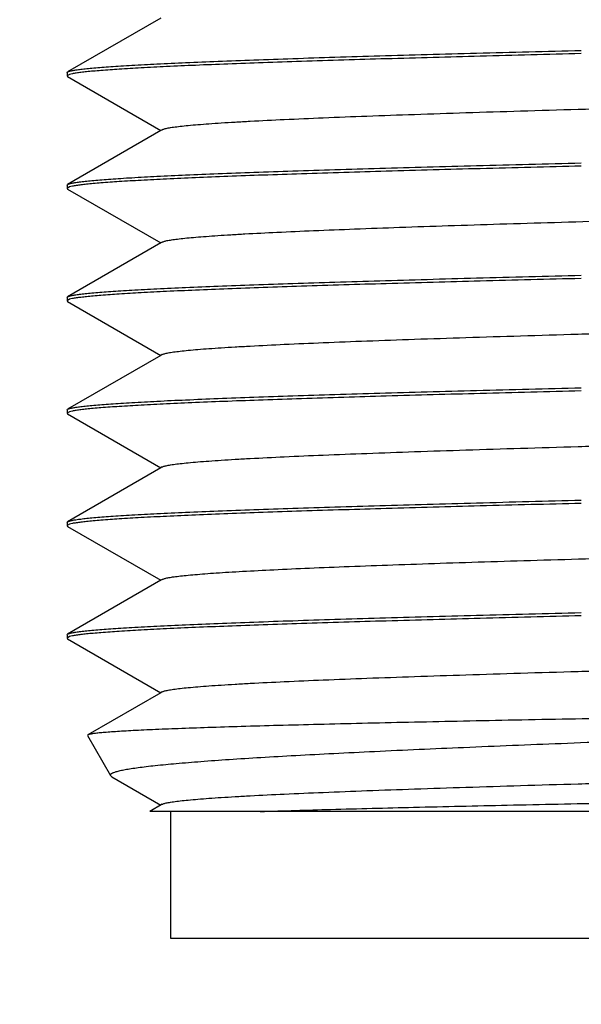
# Model space of a CAD drawing. Units: inches. Extents: x 0.4 to 16.6, y 0.6 to 10.4.
# Drawn here: x 13.9 to 14, y 3.6 to 3.8 of the extents above; entities that cross this region are included whole.
import ezdxf

# ---------------------------------------------------------------- set-up
doc = ezdxf.new("R2010")
doc.units = ezdxf.units.IN
doc.header["$LTSCALE"] = 0.935
doc.header["$MEASUREMENT"] = 0
doc.layers.get('0').update_dxf_attribs({"linetype": 'CONTINUOUS'})
doc.layers.add('02___PRT_ALL_AXES', color=7, linetype='CONTINUOUS')
doc.layers.add('SCHEME_DIMS', color=7, linetype='CONTINUOUS')
doc.dimstyles.new('DIMSTYLE_1', dxfattribs={"dimtxt": 0.1, "dimasz": 0.1875, "dimexe": 0.125, "dimexo": 0.0625, "dimgap": 0.1, "dimtad": 0, "dimtih": 1, "dimtoh": 1, "dimdec": 1, "dimlfac": 2, "dimzin": 4, "dimdsep": 46, "dimtxsty": 'STANDARD', "dimblk": '_FILLED', "dimblk1": '_FILLED', "dimblk2": '_FILLED', "dimcen": 0.09, "dimadec": 3, "dimazin": 1, "dimtp": 0.1, "dimtm": 0.1, "dimtfac": 1, "dimtdec": 3, "dimtofl": 0, "dimtmove": 0, "dimatfit": 3, "dimldrblk": '_FILLED', "dimfxl": 1, "dimtolj": 1, "dimtzin": 4, "dimarcsym": 0})

# ---------------------------------------------------------------- blocks, each defined once
blk = doc.blocks.new('_FILLED')
at = {"color": 0, "linetype": 'BYBLOCK'}
blk.add_solid([(0, 0), (-1, 0.1666666667), (-1, -0.1666666667)], dxfattribs=at)
blk = doc.blocks.new('*D17')
at = {"layer": 'SCHEME_DIMS', "color": 7, "linetype": 'CONTINUOUS'}
for p, q in [((14.3063709527, 3.8855577528), (14.3063709527, 3.3383792002)), ((13.7670008739, 3.8643175921), (13.7670008739, 3.3383792002)), ((13.7670008739, 3.4633792002), (13.3875175669, 3.4633792002)), ((14.3063709527, 3.4633792002), (14.7063709527, 3.4633792002))]:
    blk.add_line(p, q, dxfattribs=at)
at = {"layer": 'SCHEME_DIMS', "color": 7, "linetype": 'CONTINUOUS', "xscale": 0.1875, "yscale": 0.1875, "zscale": 0.1875}
blk.add_blockref('_FILLED', (13.7670008739, 3.4633792002), dxfattribs=at)
at = {"layer": 'SCHEME_DIMS', "color": 7, "linetype": 'CONTINUOUS', "xscale": 0.1875, "yscale": 0.1875, "zscale": 0.1875, "rotation": 180}
blk.add_blockref('_FILLED', (14.3063709527, 3.4633792002), dxfattribs=at)
at = {"layer": 'SCHEME_DIMS', "color": 7, "linetype": 'CONTINUOUS', "insert": (13.0875175669, 3.5133792002), "char_height": 0.1, "width": 0.6, "attachment_point": 3, "line_spacing_factor": 0.9}
blk.add_mtext('27.4\\P[1.08]', dxfattribs=at)

msp = doc.modelspace()

# ---------------------------------------------------------------- linework, layer by layer
at = {"color": 7, "linetype": 'CONTINUOUS'}
for p, q in [((13.9332958925, 3.7921332361), (13.9187844008, 3.7837470386)), ((13.9186859133, 3.7836332361), (13.9187844008, 3.7837470386)), ((13.9186859133, 3.7831332297), (13.9187844006, 3.7830194275)), ((13.9190914201, 3.7833642001), (13.9186861467, 3.7831332297)), ((13.9187844006, 3.7830194275), (13.9332958923, 3.7746332301)), ((13.9335208292, 3.7747632334), (13.9332958923, 3.7746332301)), ((13.9332958923, 3.7746332301), (13.9187844006, 3.7662470326)), ((13.9186859133, 3.7661332295), (13.9187844006, 3.7662470326)), ((13.9186859133, 3.7656332437), (13.9187844006, 3.7655194418)), ((13.9190914204, 3.7658642145), (13.9186861468, 3.7656332437)), ((13.9187844006, 3.7655194418), (13.9332958927, 3.7571332442)), ((13.9332958927, 3.7571332442), (13.9187844006, 3.7487470464)), ((13.9335208295, 3.7572632475), (13.9332958927, 3.7571332442)), ((13.9186859133, 3.7486332431), (13.9187844006, 3.7487470464)), ((13.9186859133, 3.7481332389), (13.9187844008, 3.7480194365)), ((13.9190914169, 3.7483642086), (13.9186861467, 3.7481332389)), ((13.9187844008, 3.7480194365), (13.9332958926, 3.739633239)), ((13.9332958926, 3.739633239), (13.9187844008, 3.7312470414)), ((13.9335208299, 3.7397632426), (13.9332958926, 3.739633239)), ((13.9186859133, 3.7311332381), (13.9187844008, 3.7312470414)), ((13.9186859133, 3.7306332298), (13.9187844007, 3.7305194272)), ((13.9190914136, 3.7308641981), (13.9186861467, 3.7306332298)), ((13.9187844007, 3.7305194272), (13.9332958923, 3.7221332298)), ((13.9332958923, 3.7221332298), (13.9187844006, 3.7137470324)), ((13.9335208293, 3.7222632332), (13.9332958923, 3.7221332298)), ((13.9186859133, 3.7136332296), (13.9187844006, 3.7137470324)), ((13.9190914136, 3.71336421), (13.9186861467, 3.7131332421)), ((13.9186859133, 3.7131332421), (13.9187844005, 3.7130194394)), ((13.9187844005, 3.7130194394), (13.9332958926, 3.7046332418)), ((13.9332958926, 3.7046332418), (13.9187844005, 3.6962470441)), ((13.9335208292, 3.704763245), (13.9332958926, 3.7046332418)), ((13.9186859133, 3.6961332416), (13.9187844005, 3.6962470441)), ((13.9186859133, 3.6956332423), (13.9187844008, 3.6955194391)), ((13.9190914101, 3.6958642093), (13.9186861468, 3.6956332423)), ((13.9187844008, 3.6955194391), (13.9332958926, 3.6871332416)), ((13.9332958926, 3.6871332416), (13.9219063247, 3.6805510341)), ((13.9335208299, 3.6872632452), (13.9332958926, 3.6871332416)), ((13.9219063247, 3.6805510341), (13.9218557846, 3.6804633672)), ((13.9218557846, 3.6804633672), (13.9254586773, 3.6742229739)), ((13.9256678925, 3.6740417172), (13.9254586773, 3.6742229739)), ((13.9256678925, 3.6740417172), (13.9332958949, 3.6696332294)), ((13.9335208295, 3.6697632344), (13.9315657092, 3.6686332372)), ((14.1446837533, 3.6686332372), (13.9315603334, 3.6686332372)), ((13.9348158346, 3.6686332372), (13.9348158346, 3.6489481978)), ((13.9348158346, 3.6489481978), (14.138555992, 3.6489481978))]:
    msp.add_line(p, q, dxfattribs=at)
for points, knots in [([(13.9187845343, 3.7837470383), (13.9188200379, 3.7837675714), (13.9189071471, 3.783806296), (13.9190610479, 3.7838573746), (13.9192562251, 3.7839088017), (13.9195979162, 3.7839833816), (13.9201292208, 3.784073146), (13.9208905406, 3.7841757265), (13.9218152556, 3.7842788271), (13.922902193, 3.7843823787), (13.9241499211, 3.7844861721), (13.9255565971, 3.7845901674), (13.9271202076, 3.784694307), (13.9295122069, 3.7848393528), (13.932876536, 3.7850179653), (13.9373492529, 3.7852251874), (13.9423831245, 3.7854327766), (13.9479499611, 3.785640736), (13.9540181919, 3.7858489), (13.9605533436, 3.7860572357), (13.9675184209, 3.786265698), (13.9748747783, 3.7864742647), (13.9853427143, 3.7867576793), (13.9933543635, 3.7869621501), (13.9987921473, 3.7870976793)], [0, 0, 0, 0, 0.0015356512, 0.0035538205, 0.0060692763, 0.0090884651, 0.0166466898, 0.0262352661, 0.0378499006, 0.0514821861, 0.0671160981, 0.0847283603, 0.104294783, 0.1257908029, 0.1744547956, 0.2304392926, 0.2934391862, 0.3630948807, 0.4390203573, 0.5207820484, 0.6079111644, 0.6999266409, 0.7963327637, 1, 1, 1, 1]), ([(13.9987921473, 3.786597671), (13.9935384156, 3.7864667292), (13.9834061331, 3.7862082949), (13.9688747988, 3.7858097851), (13.9576063627, 3.7854683856), (13.9493789858, 3.7851910883), (13.9438760291, 3.7849902291), (13.938861631, 3.7847896824), (13.9343619069, 3.7845894323), (13.930400629, 3.7843897855), (13.9269985083, 3.7841908065), (13.9245217923, 3.7840178529), (13.9228335962, 3.7838761014), (13.9217906143, 3.7837761144), (13.9208988054, 3.7836764594), (13.9201590164, 3.7835774784), (13.9195721858, 3.7834792752), (13.9192336494, 3.7834047292), (13.9190914201, 3.7833642001)], [0, 0, 0, 0, 0.1975854873, 0.3810663564, 0.5465384833, 0.6214373133, 0.6905657475, 0.7535701719, 0.81011347, 0.8599083006, 0.9026897572, 0.9382399402, 0.9532479818, 0.9663830962, 0.9776312103, 0.986984782, 0.9944397502, 1, 1, 1, 1]), ([(13.9335210209, 3.774763233), (13.9335667367, 3.7747896788), (13.9336809866, 3.7748389532), (13.9338845425, 3.7749034463), (13.9341460348, 3.7749684358), (13.9344653321, 3.7750338091), (13.9348424735, 3.7750994299), (13.9354595913, 3.7751927397), (13.9363745395, 3.7753064657), (13.9376431926, 3.7754370962), (13.9391364143, 3.7755681519), (13.9408507667, 3.7756996241), (13.9427823523, 3.7758313432), (13.944926918, 3.7759632373), (13.9481973526, 3.7761466748), (13.9527776211, 3.7763725981), (13.9588342931, 3.7766348496), (13.9655968994, 3.7768976891), (13.9730039212, 3.7771609037), (13.9809884328, 3.7774244369), (13.9894778471, 3.7776881426), (13.9983953696, 3.7779520198), (14.007660003, 3.7782159858), (14.0204621473, 3.7785707612), (14.0366858762, 3.7790082275), (14.0529096437, 3.7794457032), (14.0657117679, 3.7798004665), (14.0749764582, 3.7800644485), (14.0838939103, 3.7803283035), (14.0923834136, 3.7805920384), (14.1003678264, 3.7808555351), (14.1077749611, 3.7811187938), (14.1145374558, 3.7813815821), (14.1205942417, 3.7816438929), (14.1251743887, 3.7818697527), (14.1284448403, 3.7820532354), (14.1305894295, 3.7821851293), (14.1325211113, 3.7823168166), (14.1342354214, 3.7824482934), (14.1357285533, 3.7825793922), (14.1369972694, 3.7827100091), (14.1379123722, 3.7828236932), (14.138529497, 3.7829170183), (14.1389064788, 3.7829826478), (14.1392256223, 3.7830480345), (14.1394870661, 3.7831130395), (14.1396907107, 3.7831775291), (14.1398050778, 3.783226786), (14.1398508699, 3.783253227)], [0, 0, 0, 0, 0.0007668705, 0.0017975023, 0.0030998027, 0.0046767837, 0.0065293498, 0.0086575506, 0.0137388254, 0.0199148342, 0.0271753914, 0.0355034188, 0.0448803671, 0.0552873194, 0.0667016515, 0.0924422779, 0.1218740132, 0.1547279815, 0.1907107372, 0.2294933898, 0.2707279345, 0.3140383521, 0.3590344784, 0.40530708, 0.4999997358, 0.5946923094, 0.6409654755, 0.6859608231, 0.7292722878, 0.7705055325, 0.8092897434, 0.8452707884, 0.8781265726, 0.9075565516, 0.933298812, 0.9447114555, 0.9551187444, 0.9644973885, 0.972824745, 0.9800836674, 0.9862607367, 0.9913434863, 0.9934712978, 0.9953229067, 0.9968989713, 0.9982009923, 0.9992322049, 1, 1, 1, 1]), ([(13.9187845341, 3.7662470323), (13.9188200377, 3.7662675654), (13.9189071468, 3.76630629), (13.9190610475, 3.7663573686), (13.9192562247, 3.7664087956), (13.9195979158, 3.7664833755), (13.9201292203, 3.7665731398), (13.92089054, 3.7666757201), (13.9218152549, 3.7667788207), (13.9229021923, 3.7668823723), (13.9241499203, 3.7669861655), (13.9255565963, 3.7670901607), (13.9271202068, 3.7671943003), (13.9295122062, 3.7673393459), (13.9328765353, 3.7675179583), (13.9373492524, 3.7677251802), (13.9423831241, 3.7679327693), (13.9479499607, 3.7681407286), (13.9540181916, 3.7683488924), (13.9605533432, 3.768557228), (13.9675184205, 3.7687656901), (13.9748747778, 3.7689742566), (13.9853427139, 3.7692576711), (13.9933543634, 3.7694621417), (13.9987921473, 3.7695976708)], [0, 0, 0, 0, 0.0015356501, 0.0035538183, 0.0060692731, 0.0090884611, 0.0166466844, 0.0262352596, 0.0378498931, 0.0514821776, 0.0671160892, 0.0847283515, 0.1042947742, 0.125790794, 0.1744547876, 0.2304392862, 0.2934391812, 0.3630948774, 0.4390203535, 0.5207820442, 0.6079111591, 0.6999266346, 0.7963327577, 1, 1, 1, 1]), ([(13.9987921473, 3.7690976837), (13.9935384157, 3.768966742), (13.9834061332, 3.7687083079), (13.9688747991, 3.7683097984), (13.9576063632, 3.7679683991), (13.9493789865, 3.767691102), (13.94387603, 3.7674902429), (13.9388616319, 3.7672896963), (13.9343619079, 3.7670894463), (13.9304006299, 3.7668897995), (13.9269985092, 3.7666908207), (13.924521793, 3.7665178671), (13.9228335968, 3.7663761157), (13.921790615, 3.7662761287), (13.9208988059, 3.7661764737), (13.9201590169, 3.7660774928), (13.9195721861, 3.7659792895), (13.9192336497, 3.7659047436), (13.9190914204, 3.7658642145)], [0, 0, 0, 0, 0.1975854863, 0.3810663563, 0.5465384789, 0.6214373064, 0.6905657391, 0.7535701627, 0.8101134609, 0.8599082921, 0.9026897498, 0.9382399341, 0.9532479765, 0.9663830918, 0.9776312069, 0.9869847797, 0.994439749, 1, 1, 1, 1]), ([(13.9335211042, 3.7572632475), (13.9335650555, 3.75728865), (13.9336741585, 3.7573361861), (13.9338679407, 3.7573985728), (13.9341157333, 3.7574614487), (13.9345528437, 3.7575528774), (13.9352353568, 3.7576626715), (13.9362156171, 3.7577881361), (13.9374083001, 3.7579142675), (13.9388110274, 3.7580409954), (13.9404210015, 3.7581680082), (13.942234747, 3.7582952807), (13.9442483776, 3.7584227383), (13.947320126, 3.7586000478), (13.9516245026, 3.7588183577), (13.9573210661, 3.7590718534), (13.9636893205, 3.7593258116), (13.9706755851, 3.7595802184), (13.9782205523, 3.7598348626), (13.9862605144, 3.7600897324), (13.9947272852, 3.7603447262), (14.0035492982, 3.7605998433), (14.0158041529, 3.7609433794), (14.0314332224, 3.761367298), (14.0501888822, 3.7618714084), (14.0684883078, 3.7623751472), (14.0831700355, 3.7628034048), (14.0942252155, 3.7631514898), (14.1018321085, 3.7634061707), (14.1088876186, 3.7636606093), (14.1153318538, 3.7639146261), (14.1211104829, 3.7641681922), (14.1261743601, 3.7644207701), (14.1304810109, 3.7646723348), (14.1335787246, 3.7648914376), (14.135650959, 3.7650723162), (14.136893734, 3.7651986929), (14.1379243397, 3.7653243042), (14.1385390749, 3.7654175564), (14.1388099563, 3.7654665705)], [0, 0, 0, 0, 0.0007409921, 0.0017288163, 0.0029707565, 0.0044702452, 0.0082463481, 0.0130568414, 0.0188948178, 0.0257514996, 0.0336150438, 0.04246783, 0.0522911691, 0.0630661665, 0.0873798685, 0.1152011848, 0.1462995175, 0.180409391, 0.2172454768, 0.2564942201, 0.2978257017, 0.3408889183, 0.3853208614, 0.4767771639, 0.5691066184, 0.6591916512, 0.7439906979, 0.7835032343, 0.82064138, 0.8550888294, 0.8865576472, 0.9147791567, 0.9395189562, 0.960565013, 0.9777488034, 0.9848459617, 0.9909272978, 0.9959818011, 1, 1, 1, 1]), ([(13.9187845341, 3.7487470462), (13.9188200377, 3.7487675793), (13.9189071468, 3.7488063038), (13.9190610475, 3.7488573824), (13.9192562247, 3.7489088094), (13.9195979157, 3.7489833893), (13.9201292202, 3.7490731536), (13.92089054, 3.7491757339), (13.9218152549, 3.7492788345), (13.9229021922, 3.749382386), (13.9241499202, 3.7494861793), (13.9255565962, 3.7495901744), (13.9271202067, 3.7496943139), (13.929512206, 3.7498393595), (13.9328765352, 3.7500179719), (13.9373492522, 3.7502251937), (13.9423831239, 3.7504327827), (13.9479499604, 3.7506407419), (13.9540181912, 3.7508489056), (13.9605533427, 3.7510572411), (13.9675184199, 3.7512657031), (13.9748747774, 3.7514742695), (13.9853427137, 3.7517576838), (13.9933543633, 3.7519621543), (13.9987921473, 3.7520976833)], [0, 0, 0, 0, 0.0015356499, 0.0035538181, 0.0060692728, 0.0090884607, 0.0166466838, 0.0262352589, 0.0378498923, 0.0514821767, 0.0671160881, 0.0847283502, 0.1042947728, 0.1257907926, 0.1744547861, 0.2304392845, 0.2934391789, 0.363094874, 0.4390203484, 0.5207820372, 0.6079111517, 0.6999266284, 0.7963327544, 1, 1, 1, 1]), ([(13.9987921473, 3.7515976828), (13.9935384142, 3.7514667408), (13.9834061287, 3.7512083063), (13.9688747906, 3.7508097962), (13.957606352, 3.7504683963), (13.9493789738, 3.7501910987), (13.9438760168, 3.7499902393), (13.9388616186, 3.7497896925), (13.9343618949, 3.7495894422), (13.9304006176, 3.7493897951), (13.9269984979, 3.749190816), (13.9245217828, 3.7490178621), (13.9228335877, 3.7488761105), (13.9217906068, 3.7487761234), (13.9208987988, 3.7486764683), (13.9201590109, 3.7485774872), (13.9195721814, 3.7484792839), (13.9192336458, 3.7484047378), (13.9190914169, 3.7483642086)], [0, 0, 0, 0, 0.1975855347, 0.3810664497, 0.5465386033, 0.6214374394, 0.6905658747, 0.7535702959, 0.8101135881, 0.8599084089, 0.9026898522, 0.9382400173, 0.9532480484, 0.9663831514, 0.9776312531, 0.9869848114, 0.9944397653, 1, 1, 1, 1]), ([(13.9335210169, 3.7397632429), (13.9335668012, 3.7397896821), (13.9336811451, 3.7398389404), (13.9338847549, 3.7399034321), (13.9341461667, 3.7399684384), (13.9344652993, 3.7400338258), (13.9348423051, 3.7400994552), (13.9354594687, 3.7401927676), (13.9363745751, 3.7403064574), (13.9376432635, 3.7404370807), (13.939136394, 3.740568183), (13.9408507244, 3.7406996476), (13.942782411, 3.7408313397), (13.9449269725, 3.7409632376), (13.9481974181, 3.741146718), (13.9527775748, 3.7413725752), (13.9588343723, 3.7416348896), (13.9655968662, 3.7418976768), (13.9730040002, 3.7421609347), (13.9809884195, 3.7424244337), (13.9894779136, 3.7426881659), (13.998395374, 3.7429520239), (14.0076600542, 3.7432160034), (14.020462182, 3.7435707691), (14.036685946, 3.7440082437), (14.0529096764, 3.7444457099), (14.0657118233, 3.7448004864), (14.0749764546, 3.7450644518), (14.0838939766, 3.7453283293), (14.092383392, 3.745592036), (14.1003678945, 3.7458555667), (14.1077749267, 3.7461187864), (14.1145375143, 3.7463816185), (14.1205942095, 3.74664388), (14.125174479, 3.7468697961), (14.1284449105, 3.7470532324), (14.1305894589, 3.7471851348), (14.1325210543, 3.7473168502), (14.1342354257, 3.7474483156), (14.135728631, 3.7475793755), (14.1369972686, 3.7477100158), (14.1379122342, 3.7478237348), (14.1385293919, 3.7479170419), (14.1389065407, 3.7479826611), (14.139225812, 3.7480480308), (14.1394872611, 3.7481130313), (14.1396907891, 3.7481775267), (14.139805035, 3.7482267975), (14.1398507575, 3.7482532405)], [0, 0, 0, 0, 0.0007676848, 0.0017987104, 0.0031005536, 0.0046765378, 0.006528253, 0.0086563834, 0.0137392424, 0.0199159568, 0.0271747399, 0.0355025864, 0.0448811714, 0.0552881194, 0.066700779, 0.0924432992, 0.1218731749, 0.1547290153, 0.1907101441, 0.2294942567, 0.270727667, 0.3140389907, 0.3590344981, 0.405307565, 0.5000002214, 0.5946929585, 0.6409655334, 0.6859617345, 0.7292721398, 0.7705066772, 0.8092894287, 0.8452720144, 0.8781262619, 0.9075576592, 0.9332987318, 0.9447129966, 0.955119547, 0.9644967377, 0.9728250766, 0.9800853601, 0.9862611092, 0.9913427169, 0.9934710911, 0.9953237209, 0.9969005715, 0.9982025559, 0.9992330656, 1, 1, 1, 1]), ([(13.9187845343, 3.7312470411), (13.9188200379, 3.7312675742), (13.9189071471, 3.7313062988), (13.9190610479, 3.7313573774), (13.9192562251, 3.7314088045), (13.9195979162, 3.7314833844), (13.9201292209, 3.7315731488), (13.9208905407, 3.7316757293), (13.9218152557, 3.7317788299), (13.9229021931, 3.7318823816), (13.9241499212, 3.7319861749), (13.9255565973, 3.7320901702), (13.9271202078, 3.7321943098), (13.9295122072, 3.7323393556), (13.9328765363, 3.7325179681), (13.9373492532, 3.7327251901), (13.9423831247, 3.7329327794), (13.9479499611, 3.7331407388), (13.9540181917, 3.7333489027), (13.9605533432, 3.7335572385), (13.9675184204, 3.7337657007), (13.9748747779, 3.7339742674), (13.985342714, 3.734257682), (13.9933543635, 3.7344621528), (13.9987921473, 3.734597682)], [0, 0, 0, 0, 0.0015356512, 0.0035538205, 0.0060692763, 0.0090884652, 0.0166466902, 0.0262352668, 0.0378499016, 0.0514821873, 0.0671160997, 0.0847283624, 0.1042947855, 0.1257908058, 0.1744547993, 0.2304392966, 0.2934391888, 0.3630948811, 0.4390203545, 0.5207820425, 0.6079111574, 0.6999266351, 0.7963327608, 1, 1, 1, 1]), ([(13.9987921473, 3.734097672), (13.9935384127, 3.73396673), (13.9834061243, 3.7337082955), (13.9688747824, 3.7333097854), (13.9576063411, 3.7329683855), (13.9493789613, 3.7326910879), (13.9438760037, 3.7324902285), (13.9388616054, 3.7322896817), (13.934361882, 3.7320894314), (13.9304006054, 3.7318897844), (13.9269984868, 3.7316908053), (13.9245217729, 3.7315178515), (13.9228335788, 3.7313760999), (13.9217905988, 3.7312761129), (13.9208987919, 3.7311764577), (13.9201590051, 3.7310774767), (13.9195721768, 3.7309792734), (13.919233642, 3.7309047273), (13.9190914136, 3.7308641981)], [0, 0, 0, 0, 0.1975855828, 0.3810665404, 0.5465387248, 0.6214375711, 0.690566011, 0.7535704315, 0.8101137175, 0.8599085263, 0.9026899542, 0.9382400998, 0.9532481197, 0.9663832105, 0.977631299, 0.9869848429, 0.9944397815, 1, 1, 1, 1]), ([(13.9335208559, 3.7222632335), (13.9335666443, 3.722289681), (13.9336810321, 3.7223389372), (13.9338847203, 3.7224034215), (13.934146228, 3.722468423), (13.9344654221, 3.722533808), (13.9348424095, 3.7225994358), (13.9354594676, 3.7226927685), (13.9363745295, 3.7228064681), (13.9376432661, 3.722937066), (13.9391364294, 3.7230681564), (13.9408507111, 3.7231996467), (13.942782366, 3.7233313379), (13.9449269911, 3.7234632225), (13.948197451, 3.7236467004), (13.9527776132, 3.7238725786), (13.9588343553, 3.7241348692), (13.9655968829, 3.7243976727), (13.9730039894, 3.7246609212), (13.9809884151, 3.7249244239), (13.9894779069, 3.7251881561), (13.9983953599, 3.7254520117), (14.0076600507, 3.7257159943), (14.0204621727, 3.7260707567), (14.0366859371, 3.7265082325), (14.0529096728, 3.7269457015), (14.0657118076, 3.7273004728), (14.0749764568, 3.727564444), (14.0838939596, 3.7278283153), (14.0923833911, 3.7280920272), (14.1003678892, 3.7283555553), (14.1077749217, 3.7286187734), (14.1145375326, 3.7288816125), (14.1205941982, 3.7291438623), (14.1251744388, 3.7293697824), (14.1284448881, 3.7295532337), (14.1305894884, 3.7296851123), (14.1325210818, 3.7298168329), (14.1342353838, 3.7299483137), (14.1357286171, 3.73007938), (14.1369973084, 3.7302099814), (14.1379122689, 3.7303237167), (14.1385293202, 3.7304170332), (14.1389064144, 3.7304826572), (14.1392257123, 3.7305480357), (14.1394872607, 3.7306130273), (14.1396908931, 3.7306774993), (14.139805191, 3.730726778), (14.1398509137, 3.7307532299)], [0, 0, 0, 0, 0.0007677947, 0.0017992519, 0.0031016184, 0.0046779736, 0.0065296598, 0.0086571764, 0.013739195, 0.0199167116, 0.0271761665, 0.0355029685, 0.0448812154, 0.0552890422, 0.0667020275, 0.0924434799, 0.1218740963, 0.1547293189, 0.1907106827, 0.2294946201, 0.2707278993, 0.3140393197, 0.3590345661, 0.4053077586, 0.5000002003, 0.5946926932, 0.6409654672, 0.6859612691, 0.729271944, 0.7705061444, 0.8092890208, 0.8452715888, 0.8781255762, 0.9075574539, 0.933297743, 0.9447117991, 0.9551195445, 0.964496434, 0.9728238149, 0.9800843322, 0.9862611915, 0.9913421459, 0.9934699928, 0.9953222839, 0.9968992225, 0.9982018595, 0.9992329997, 1, 1, 1, 1]), ([(13.9187845342, 3.7137470321), (13.9188200378, 3.7137675652), (13.9189071469, 3.7138062897), (13.9190610477, 3.7138573684), (13.9192562249, 3.7139087954), (13.9195979159, 3.7139833753), (13.9201292205, 3.7140731396), (13.9208905402, 3.71417572), (13.9218152551, 3.7142788206), (13.9229021925, 3.7143823722), (13.9241499205, 3.7144861655), (13.9255565964, 3.7145901607), (13.9271202068, 3.7146943003), (13.929512206, 3.714839346), (13.9328765349, 3.7150179584), (13.9373492516, 3.7152251804), (13.942383123, 3.7154327695), (13.9479499595, 3.7156407289), (13.9540181902, 3.7158488927), (13.960553342, 3.7160572284), (13.9675184195, 3.7162656906), (13.9748747773, 3.7164742572), (13.9853427137, 3.7167576717), (13.9933543633, 3.7169621425), (13.9987921473, 3.7170976716)], [0, 0, 0, 0, 0.0015356505, 0.0035538192, 0.0060692743, 0.0090884625, 0.0166466862, 0.0262352616, 0.0378498952, 0.0514821797, 0.0671160908, 0.0847283521, 0.1042947738, 0.1257907927, 0.1744547825, 0.2304392767, 0.2934391681, 0.3630948606, 0.4390203367, 0.5207820275, 0.6079111458, 0.6999266272, 0.7963327564, 1, 1, 1, 1]), ([(13.9987921473, 3.7165976794), (13.9935384126, 3.7164667376), (13.9834061241, 3.7162083036), (13.9688747821, 3.7158097941), (13.9576063406, 3.7154683947), (13.9493789608, 3.7151910975), (13.9438760032, 3.7149902384), (13.9388616049, 3.7147896918), (13.9343618816, 3.7145894418), (13.9304006051, 3.7143897951), (13.9269984866, 3.7141908162), (13.9245217728, 3.7140178626), (13.9228335788, 3.7138761112), (13.9217905988, 3.7137761242), (13.9208987919, 3.7136764692), (13.9201590051, 3.7135774883), (13.9195721768, 3.7134792851), (13.919233642, 3.7134047391), (13.9190914136, 3.71336421)], [0, 0, 0, 0, 0.1975855857, 0.381066547, 0.5465387322, 0.6214375791, 0.6905660192, 0.7535704393, 0.8101137246, 0.8599085317, 0.9026899583, 0.9382401021, 0.9532481212, 0.9663832115, 0.9776312996, 0.9869848433, 0.9944397817, 1, 1, 1, 1]), ([(13.9335208926, 3.7047632447), (13.9335640181, 3.7047881925), (13.9336708422, 3.7048349561), (13.9338603784, 3.704896365), (13.9341022763, 3.7049582516), (13.9345280173, 3.7050481802), (13.9351919092, 3.705156284), (13.936144883, 3.7052798068), (13.9373038946, 3.7054039299), (13.9386665933, 3.7055286296), (13.9402301839, 3.7056536612), (13.9419914881, 3.7057789373), (13.9439470297, 3.7059043633), (13.9469304412, 3.7060788545), (13.9511120974, 3.7062937893), (13.9566479192, 3.7065432293), (13.9628400392, 3.7067932275), (13.9696375191, 3.7070435818), (13.9769849348, 3.7072942421), (13.984821722, 3.7075450649), (13.9930834777, 3.7077960487), (14.001702875, 3.7080471277), (14.01370403, 3.7083855535), (14.0228246243, 3.7086337645), (14.028967971, 3.7087999039)], [0, 0, 0, 0, 0.0015637132, 0.0036427294, 0.006251424, 0.0093956357, 0.0172979502, 0.0273534691, 0.0395543196, 0.0538802587, 0.0703010741, 0.0887852121, 0.1092999868, 0.1318037463, 0.1825827161, 0.2407179041, 0.3057275906, 0.3770874253, 0.4542091032, 0.5364687827, 0.6231799877, 0.7136335261, 0.8071133679, 1, 1, 1, 1]), ([(13.918784534, 3.6962470438), (13.9188200376, 3.6962675769), (13.9189071467, 3.6963063014), (13.9190610473, 3.69635738), (13.9192562245, 3.696408807), (13.9195979154, 3.6964833868), (13.9201292199, 3.696573151), (13.9208905395, 3.6966757314), (13.9218152543, 3.6967788318), (13.9229021915, 3.6968823833), (13.9241499193, 3.6969861765), (13.9255565951, 3.6970901716), (13.9271202054, 3.6971943111), (13.9295122044, 3.6973393566), (13.9328765332, 3.6975179689), (13.9373492498, 3.6977251906), (13.9423831212, 3.6979327795), (13.9479499577, 3.6981407386), (13.9540181885, 3.6983489022), (13.9605533405, 3.6985572376), (13.9675184181, 3.6987656995), (13.9748747762, 3.6989742658), (13.9853427131, 3.69925768), (13.9933543631, 3.6994621504), (13.9987921473, 3.6995976793)], [0, 0, 0, 0, 0.0015356494, 0.003553817, 0.0060692711, 0.0090884583, 0.0166466801, 0.0262352538, 0.0378498857, 0.0514821685, 0.0671160776, 0.084728337, 0.1042947569, 0.1257907744, 0.1744547616, 0.230439254, 0.2934391451, 0.363094838, 0.4390203158, 0.5207820083, 0.6079111289, 0.6999266136, 0.7963327477, 1, 1, 1, 1]), ([(13.9987921473, 3.699097685), (13.993538411, 3.6989667429), (13.9834061196, 3.6987083083), (13.9688747737, 3.698309798), (13.9576063296, 3.697968398), (13.9493789483, 3.6976911003), (13.9438759901, 3.6974902407), (13.9388615916, 3.6972896938), (13.9343618684, 3.6970894434), (13.9304005925, 3.6968897963), (13.926998475, 3.6966908171), (13.9245217623, 3.6965178632), (13.9228335694, 3.6963761115), (13.9217905904, 3.6962761243), (13.9208987845, 3.6961764692), (13.9201589989, 3.6960774881), (13.9195721719, 3.6959792847), (13.9192336381, 3.6959047385), (13.9190914101, 3.6958642093)], [0, 0, 0, 0, 0.1975856354, 0.3810666383, 0.5465388519, 0.6214377074, 0.6905661518, 0.753570572, 0.8101138531, 0.859908651, 0.9026900636, 0.9382401877, 0.9532481952, 0.966383273, 0.9776313474, 0.9869848761, 0.9944397985, 1, 1, 1, 1]), ([(13.9335210917, 3.687263245), (13.9335668234, 3.6872896861), (13.9336810767, 3.6873389542), (13.9338845971, 3.6874034493), (13.934146015, 3.6874684562), (13.934465256, 3.6875338287), (13.9348423964, 3.6875994452), (13.9354595799, 3.6876927512), (13.9363745709, 3.6878064648), (13.9376432023, 3.6879371073), (13.9391363922, 3.6880681757), (13.9408507685, 3.6881996352), (13.9427823796, 3.6883313476), (13.9449269188, 3.6884632536), (13.9481973496, 3.6886466934), (13.9527776103, 3.6888726004), (13.9588343271, 3.6891348715), (13.9655968982, 3.6893976961), (13.9730039443, 3.6896609212), (13.980988436, 3.6899244482), (13.9894778578, 3.6901881573), (13.9983953746, 3.6904520334), (14.0076600081, 3.6907159994), (14.0204621549, 3.6910707756), (14.0366858881, 3.691508242), (14.0529096495, 3.6919457156), (14.0657117795, 3.6923004826), (14.0749764537, 3.6925644604), (14.0838939197, 3.6928283203), (14.0923834068, 3.6930920503), (14.1003678316, 3.6933555513), (14.1077749606, 3.6936188072), (14.1145374581, 3.6938815958), (14.1205942551, 3.694143909), (14.125174419, 3.6943697675), (14.1284448626, 3.6945532456), (14.1305894162, 3.6946851448), (14.1325211013, 3.6948168388), (14.1342354377, 3.6949482998), (14.1357285705, 3.6950794023), (14.1369972497, 3.6952100271), (14.1379123529, 3.6953237193), (14.1385295256, 3.6954170285), (14.138906541, 3.6954826571), (14.1392256744, 3.6955480446), (14.1394870795, 3.6956130511), (14.1396906797, 3.6956775433), (14.1398050165, 3.695726802), (14.1398507978, 3.6957532409)], [0, 0, 0, 0, 0.0007670376, 0.0017975373, 0.0030993229, 0.0046759682, 0.0065285768, 0.0086570504, 0.0137389506, 0.0199146658, 0.0271746092, 0.0355031142, 0.0448805452, 0.0552869189, 0.0667009959, 0.0924424317, 0.1218735314, 0.1547280467, 0.1907104343, 0.2294933386, 0.270727782, 0.3140382413, 0.3590344278, 0.4053070165, 0.499999783, 0.5946924755, 0.640965477, 0.6859610771, 0.7292723059, 0.7705058223, 0.8092898415, 0.8452710579, 0.8781268468, 0.9075567557, 0.9332993013, 0.9447120178, 0.9551188596, 0.964497386, 0.9728253815, 0.9800841619, 0.9862607665, 0.9913436104, 0.993471826, 0.9953235965, 0.9968995771, 0.998201381, 0.9992323553, 1, 1, 1, 1]), ([(14.0041748739, 3.6831532237), (13.9985865421, 3.6830484468), (13.9903464771, 3.6828904346), (13.979572082, 3.6826715365), (13.971983472, 3.6825101815), (13.9647906191, 3.682348769), (13.9580368255, 3.6821873423), (13.9517632865, 3.6820259043), (13.9460086283, 3.6818645382), (13.9408079339, 3.6817033049), (13.9361932103, 3.6815423002), (13.9327272612, 3.6814032918), (13.9302686209, 3.6812902733), (13.9286668776, 3.6812091923), (13.9272305225, 3.68112821), (13.9259618434, 3.6810473374), (13.9248627569, 3.6809666994), (13.9239349284, 3.68088634), (13.9232697864, 3.6808162688), (13.9228247919, 3.6807585816), (13.9225561331, 3.6807181734), (13.9223311941, 3.6806779362), (13.9221497835, 3.6806380282), (13.9220120505, 3.6805985186), (13.9219359053, 3.680567947), (13.9219065725, 3.6805510341)], [0, 0, 0, 0, 0.203642224, 0.3002753319, 0.392637512, 0.4801896564, 0.5624071281, 0.6387768024, 0.7088365809, 0.7721557288, 0.8283506378, 0.8770722139, 0.8985353658, 0.9180235874, 0.9355049319, 0.9509505566, 0.9643402485, 0.9756559475, 0.9848809024, 0.988705278, 0.9920039608, 0.9947781303, 0.997030372, 0.9987663628, 1, 1, 1, 1]), ([(13.9263390816, 3.6748464769), (13.9265440349, 3.6749067673), (13.9270093722, 3.6750222463), (13.9277903558, 3.6751782147), (13.9287289847, 3.675334778), (13.929823931, 3.6754917479), (13.9310736842, 3.6756489269), (13.9330427166, 3.6758696595), (13.9358757707, 3.6761399196), (13.939709058, 3.6764514082), (13.9441021189, 3.6767633163), (13.9490289774, 3.6770753684), (13.9544610654, 3.6773874125), (13.9603667977, 3.6776992716), (13.9690873451, 3.6781274584), (13.9808983179, 3.6786538023), (13.9959725308, 3.6792681371), (14.0064173991, 3.6796678666), (14.0117993872, 3.6798700229)], [0, 0, 0, 0, 0.007482611, 0.0167793156, 0.0278899136, 0.0408074341, 0.0555195786, 0.0720054281, 0.1102029871, 0.1551913812, 0.2067059186, 0.2644546151, 0.3280986061, 0.3972769564, 0.4715898159, 0.6339021885, 0.8113635671, 1, 1, 1, 1]), ([(13.9335211148, 3.6697632341), (13.933566906, 3.6697896709), (13.9336812547, 3.6698389284), (13.9338848649, 3.6699034224), (13.934146265, 3.6699684314), (13.9344653772, 3.6700338214), (13.9348423585, 3.6700994535), (13.9354595018, 3.6701927705), (13.9363746063, 3.6703064593), (13.9376433102, 3.6704370802), (13.9391364615, 3.6705681801), (13.9408508079, 3.6706996451), (13.9427825053, 3.6708313365), (13.9449270756, 3.6709632344), (13.948197528, 3.6711467154), (13.9527776922, 3.6713725727), (13.9588344987, 3.6716348861), (13.9655970017, 3.6718976733), (13.9730041408, 3.6721609309), (13.9809885639, 3.6724244298), (13.9894780587, 3.6726881615), (13.9983955191, 3.6729520196), (14.007660196, 3.6732159986), (14.0204623172, 3.6735707642), (14.036686069, 3.6740082383), (14.0529097863, 3.6744457042), (14.0657119204, 3.6748004804), (14.0749765419, 3.6750644458), (14.0838940515, 3.6753283227), (14.0923834584, 3.67559203), (14.1003679464, 3.6758555592), (14.1077749736, 3.6761187807), (14.1145375453, 3.6763816098), (14.1205942404, 3.6766438749), (14.1251745005, 3.6768697874), (14.1284449265, 3.6770532246), (14.1305894678, 3.6771851288), (14.1325210667, 3.6773168428), (14.1342354382, 3.6774483054), (14.1357286344, 3.6775793688), (14.1369972672, 3.6777100104), (14.1379122426, 3.6778237269), (14.138529412, 3.6779170333), (14.1389065577, 3.6779826514), (14.1392258148, 3.6780480215), (14.1394872481, 3.6781130257), (14.1396907709, 3.6781775209), (14.1398050196, 3.6782267904), (14.1398507462, 3.6782532324)], [0, 0, 0, 0, 0.000767754, 0.0017987813, 0.0031005686, 0.0046764543, 0.0065280441, 0.0086560569, 0.0137388821, 0.0199157238, 0.0271746442, 0.0355025354, 0.0448811837, 0.055288194, 0.0667008726, 0.0924434334, 0.1218733938, 0.1547292847, 0.1907104627, 0.2294946054, 0.2707280526, 0.3140393848, 0.3590349138, 0.4053079724, 0.5000006171, 0.5946933208, 0.6409658732, 0.6859620415, 0.7292724306, 0.7705069055, 0.8092896749, 0.8452721567, 0.8781264737, 0.9075577244, 0.9332989207, 0.9447131056, 0.9551195574, 0.9644968412, 0.9728252507, 0.980085381, 0.9862610967, 0.991342834, 0.9934712559, 0.9953238805, 0.9969006429, 0.9982025216, 0.9992330193, 1, 1, 1, 1]), ([(13.9254586773, 3.6742229739), (13.9254449974, 3.6742466682), (13.9254257071, 3.6742994134), (13.9254424198, 3.6743863669), (13.9255012418, 3.6744666078), (13.9255958902, 3.674543851), (13.9257276353, 3.674620665), (13.9259752544, 3.6747328218), (13.9261861674, 3.6748014947), (13.9263390816, 3.6748464769)], [0, 0, 0, 0, 0.0690121613, 0.1355244163, 0.2143615774, 0.3150022458, 0.4421055175, 0.5979484666, 1, 1, 1, 1]), ([(13.9487796509, 3.6686332372), (13.9524317851, 3.6687567638), (13.9603954037, 3.6689936612), (13.9732193571, 3.6693193945), (13.9876751994, 3.6696459222), (14.0033950671, 3.6699728111), (14.0199814319, 3.6702996196), (14.0370169274, 3.670626107), (14.0540751853, 3.6709520699), (14.0681119257, 3.671226126), (14.0790344114, 3.6714472644), (14.0868766722, 3.6716110474), (14.0944151518, 3.6717746305), (14.1016036335, 3.6719380232), (14.1083979624, 3.6721011755), (14.1147567999, 3.6722641), (14.1206412601, 3.6724267125), (14.1260158494, 3.6725890077), (14.1308478731, 3.6727508658), (14.1345218861, 3.6728899184), (14.1371682733, 3.6730024563), (14.1389265513, 3.6730836299), (14.1405297585, 3.6731646985), (14.1419755345, 3.6732456449), (14.1432618557, 3.673326411), (14.1443868496, 3.6734069475), (14.1453488284, 3.6734871125), (14.1461463938, 3.6735668798), (14.1467074656, 3.6736365986), (14.1470728916, 3.673694325), (14.1472851225, 3.6737343133), (14.1474555668, 3.6737738467), (14.1475852348, 3.6738132393), (14.1476733723, 3.6738511412), (14.1477170718, 3.6738835135), (14.1477270587, 3.6739008772)], [0, 0, 0, 0, 0.0550699821, 0.1200657827, 0.1933220605, 0.2729782207, 0.3570189884, 0.4433309118, 0.5297542298, 0.614137823, 0.6549081385, 0.6943923469, 0.7323482725, 0.7685415025, 0.802752391, 0.8347698661, 0.8644020558, 0.8914663517, 0.9158029739, 0.9372624685, 0.9468739339, 0.9557206161, 0.9637882791, 0.971065411, 0.9775427938, 0.9832114072, 0.9880624895, 0.9920896935, 0.9952905077, 0.9965808827, 0.9976649079, 0.9985435676, 0.9992192263, 0.9996981298, 1, 1, 1, 1])]:
    msp.add_open_spline(points, degree=3, knots=knots, dxfattribs=at)
at = {"layer": '02___PRT_ALL_AXES', "color": 7, "linetype": 'CONTINUOUS'}
for p, q in [((13.9186859133, 3.7836332357), (13.9186859133, 3.7831332301)), ((13.9186859133, 3.76613323), (13.9186859133, 3.7656332444)), ((13.9186859133, 3.7486332438), (13.9186859133, 3.7481332393)), ((13.9186859133, 3.7311332385), (13.9186859133, 3.7306332299)), ((13.9186859133, 3.7136332296), (13.9186859133, 3.7131332419)), ((13.9186859133, 3.6961332416), (13.9186859133, 3.695633242))]:
    msp.add_line(p, q, dxfattribs=at)

# ---------------------------------------------------------------- dimensions: what is measured, and where the dimension line sits
at = {"layer": 'SCHEME_DIMS', "color": 7, "linetype": 'CONTINUOUS'}
dim = msp.add_linear_dim(base=(14.3063709527, 3.4633792002), p1=(13.7670008739, 3.9268175921), p2=(14.3063709527, 3.9480577528), text='<>\\P[]', dimstyle='DIMSTYLE_1', dxfattribs=at)
dim.commit()
dim.dimension.update_dxf_attribs({"geometry": '*D17', "text_midpoint": (12.9875175669, 3.3883792002), "dimtype": 160})

doc.saveas('drawing.dxf')
